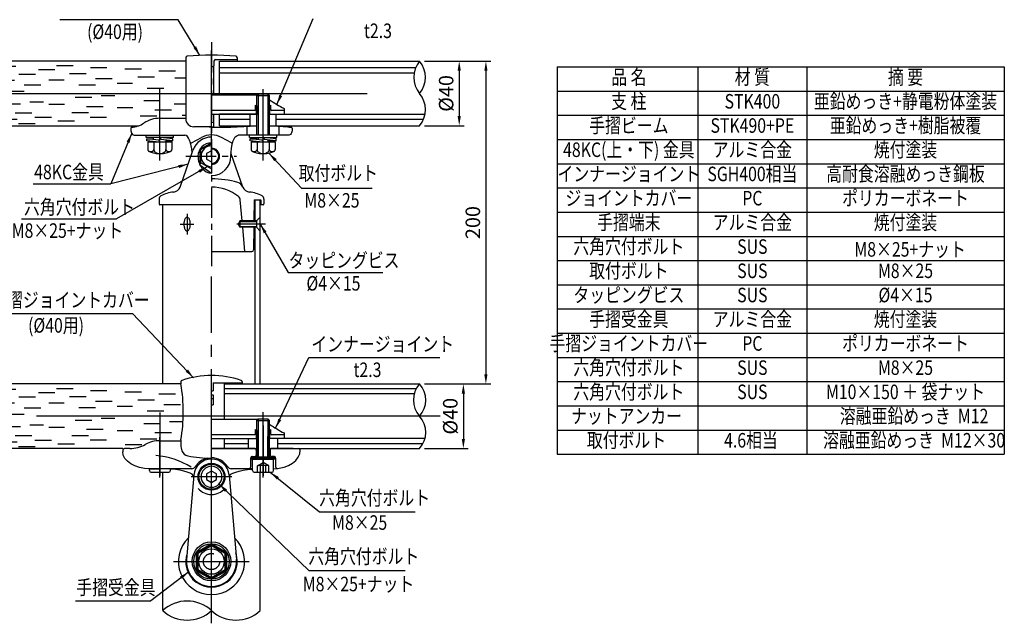
# Model space of a CAD drawing. Units: millimetres. Extents: x 163 to 7344, y 118 to 5166.
# Drawn here: x 3186 to 7253, y 170 to 2663 of the extents above; entities that cross this region are included whole.
import ezdxf
from ezdxf.enums import TextEntityAlignment as Align

# ---------------------------------------------------------------- set-up
doc = ezdxf.new("R2010")
doc.units = ezdxf.units.MM
doc.header["$LTSCALE"] = 200
doc.header["$PDMODE"] = 33
doc.header["$PDSIZE"] = 5
doc.linetypes.add('CENTER', pattern=[2, 1.25, -0.25, 0.25, -0.25])
doc.linetypes.add('HIDDEN', pattern=[0.375, 0.25, -0.125])
for name, color, linetype in [('CENTER', 3, 'CENTER'), ('HASEN', 7, 'HIDDEN'), ('HATCH', 2, 'Continuous'), ('KEN', 1, 'Continuous'), ('MOJI', 6, 'Continuous'), ('SAISEN', 9, 'Continuous'), ('SJC', 1, 'Continuous'), ('SJC2', 7, 'Continuous'), ('SUNPOU', 4, 'Continuous')]:
    doc.layers.add(name, color=color, linetype=linetype)
doc.styles.add('EXT08', font='ROMANS.shx', dxfattribs={"width": 0.8, "bigfont": 'EXTFONT.shx'})
doc.styles.get("Standard").update_dxf_attribs({"font": 'arial.ttf'})
doc.dimstyles.new('SJC', dxfattribs={"dimtxt": 0.18, "dimasz": 0.18, "dimexe": 0.18, "dimexo": 0.0625, "dimgap": 0.09, "dimtad": 0, "dimtih": 1, "dimtoh": 1, "dimdec": 4, "dimzin": 0, "dimdsep": 46, "dimtxsty": 'Standard', "dimcen": 0.09, "dimadec": 0, "dimazin": 0, "dimtfac": 1, "dimtdec": 4, "dimtofl": 0, "dimtmove": 0, "dimatfit": 3, "dimfxl": 1, "dimtolj": 1, "dimtzin": 0, "dimarcsym": 0})

# ---------------------------------------------------------------- blocks, each defined once
blk = doc.blocks.new('*D23')
at = {"layer": 'DEFPOINTS', "color": 0}
for p in [(4838, 2491.9), (4838, 1158.5), (5112, 1158.5)]:
    blk.add_point(p, dxfattribs=at)
at = {"layer": 'SUNPOU', "color": 0, "lineweight": -2}
for p, q in [((4858, 2491.9), (5132, 2491.9)), ((5112, 2451.9), (5112, 1198.5)), ((4858, 1158.5), (5132, 1158.5))]:
    blk.add_line(p, q, dxfattribs=at)
at = {"layer": 'SUNPOU', "color": 0}
for points in [[(5105.3, 2451.9), (5118.6, 2451.9), (5112, 2491.9)], [(5105.3, 1198.5), (5118.6, 1198.5), (5112, 1158.5)]]:
    blk.add_solid(points, dxfattribs=at)
at = {"layer": 'SUNPOU', "color": 0, "insert": (5058, 1825.2), "char_height": 60, "attachment_point": 5, "rotation": 90, "style": 'EXT08'}
blk.add_mtext('\\A1;200', dxfattribs=at)
blk = doc.blocks.new('*D24')
at = {"layer": 'DEFPOINTS', "color": 0}
for p in [(4838, 1158.5), (4838, 891.9), (5018.9, 891.9)]:
    blk.add_point(p, dxfattribs=at)
at = {"layer": 'SUNPOU', "color": 0, "lineweight": -2}
for p, q in [((4858, 1158.5), (5038.9, 1158.5)), ((5018.9, 1118.5), (5018.9, 931.9)), ((4858, 891.9), (5038.9, 891.9))]:
    blk.add_line(p, q, dxfattribs=at)
at = {"layer": 'SUNPOU', "color": 0}
for points in [[(5012.2, 1118.5), (5025.6, 1118.5), (5018.9, 1158.5)], [(5012.2, 931.9), (5025.6, 931.9), (5018.9, 891.9)]]:
    blk.add_solid(points, dxfattribs=at)
at = {"layer": 'SUNPOU', "color": 0, "insert": (4964.9, 1025.2), "char_height": 60, "attachment_point": 5, "rotation": 90, "style": 'EXT08'}
blk.add_mtext('\\A1;%%C40', dxfattribs=at)
blk = doc.blocks.new('*D37')
at = {"layer": 'DEFPOINTS', "color": 0}
for p in [(4838, 2491.9), (4838, 2225.2), (5001.8, 2225.2)]:
    blk.add_point(p, dxfattribs=at)
at = {"layer": 'SUNPOU', "color": 0, "lineweight": -2}
for p, q in [((4858, 2491.9), (5021.8, 2491.9)), ((5001.8, 2451.9), (5001.8, 2265.2)), ((4858, 2225.2), (5021.8, 2225.2))]:
    blk.add_line(p, q, dxfattribs=at)
at = {"layer": 'SUNPOU', "color": 0}
for points in [[(4995.1, 2451.9), (5008.5, 2451.9), (5001.8, 2491.9)], [(4995.1, 2265.2), (5008.5, 2265.2), (5001.8, 2225.2)]]:
    blk.add_solid(points, dxfattribs=at)
at = {"layer": 'SUNPOU', "color": 0, "insert": (4947.8, 2358.5), "char_height": 60, "attachment_point": 5, "rotation": 90, "style": 'EXT08'}
blk.add_mtext('\\A1;%%C40', dxfattribs=at)
blk = doc.blocks.new('N40テスリ受-US')
at = {"layer": 'CENTER'}
for p, q in [((0, 0), (0, 65.71)), ((141.66, 37.5), (-151.28, 37.5)), ((-32, 39.84), (-32, 0.56)), ((32, -0.54), (32, 39.98)), ((32, 31.75), (32, 15.08)), ((-32, -0.54), (-32, 24.57)), ((32, 26.79), (32, 0.56))]:
    blk.add_line(p, q, dxfattribs=at)
at = {"layer": 'DEFPOINTS'}
blk.add_point((0, -9.99), dxfattribs=at)
at = {"layer": 'HASEN', "ltscale": 0.5}
for p, q in [((27.8, 23.7), (27.8, 28.96)), ((28.5, 23.7), (28.5, 28.65)), ((35.5, 23.7), (35.5, 28.65)), ((36.2, 23.7), (36.2, 28.96))]:
    blk.add_line(p, q, dxfattribs=at)
at = {"layer": 'HASEN'}
for p, q in [((26.75, 17.5), (0, 17.5)), ((50.52, 17.5), (37.25, 17.5)), ((24.25, 11.5), (24.25, 6.13)), ((28.54, 6.81), (32, 8.81)), ((28.54, 2.81), (28.54, 6.81)), ((30.27, 2.81), (30.27, 6.81)), ((35.46, 6.81), (32, 8.81)), ((33.73, 2.81), (33.73, 6.81)), ((35.46, 2.81), (35.46, 6.81)), ((39.75, 11.5), (39.75, 6.13))]:
    blk.add_line(p, q, dxfattribs=at)
at = {"layer": 'HASEN', "ltscale": 0.4}
for p, q in [((25.25, 12.5), (26.75, 12.5)), ((38.75, 12.5), (37.25, 12.5))]:
    blk.add_line(p, q, dxfattribs=at)
at = {"layer": 'HASEN', "ltscale": 0.6}
for p, q in [((27.75, 16.5), (27.75, 13.5)), ((36.25, 16.5), (36.25, 13.5))]:
    blk.add_line(p, q, dxfattribs=at)
at = {"layer": 'HASEN'}
for centre, radius, start, end in [((32, 37.7), 9.7, 245.64405, 248.84915), ((32, 37.7), 9.7, 291.15085, 294.3518), ((25.25, 11.5), 1, 90, 180), ((26.75, 16.5), 1, 0, 90), ((26.75, 13.5), 1, 270, 0), ((37.25, 16.5), 1, 90, 180), ((37.25, 13.5), 1, 180, 270), ((38.75, 11.5), 1, 0, 90), ((29.4, 5.44), 1.62, 57.66612, 122.33388), ((32, 2.05), 5.07, 70.01318, 109.98682), ((34.6, 5.44), 1.62, 57.66612, 122.33388), ((40.75, 6.13), 1, 180, 288.65129), ((23.25, 6), 1, 270, 0)]:
    blk.add_arc(centre, radius, start, end, dxfattribs=at)
at = {"layer": 'HATCH'}
for p, q in [((-138.06, 50.77), (-129.98, 50.77)), ((-131.5, 54.34), (-121.21, 54.34)), ((-119.29, 49.47), (-109, 49.47)), ((-107.27, 52.23), (-96.99, 52.23)), ((-96.02, 54.77), (-85.73, 54.77)), ((-88.02, 49.8), (-77.73, 49.8)), ((-75.05, 53.47), (-64.76, 53.47)), ((-53.65, 52.69), (-43.37, 52.69)), ((-32.68, 51.39), (-22.39, 51.39)), ((-132.26, 45.8), (-121.98, 45.8)), ((-116.05, 42.78), (-105.76, 42.78)), ((-100.82, 45.91), (-91.35, 45.91)), ((-82.18, 42.89), (-71.9, 42.89)), ((-71.8, 46.78), (-61.52, 46.78)), ((-58.45, 43.83), (-48.99, 43.83)), ((-45.65, 47.72), (-35.37, 47.72)), ((-29.44, 44.7), (-19.15, 44.7)), ((-138.79, 41.91), (-135.6, 41.91)), ((-126.42, 38.89), (-116.14, 38.89)), ((-39.81, 40.81), (-29.53, 40.81)), ((-141.13, 33.79), (-130.84, 33.79)), ((-128.62, 31.13), (-118.34, 31.13)), ((-112.54, 32.25), (-104.11, 32.25)), ((-100.82, 30.79), (-91.14, 30.79)), ((-84.38, 35.13), (-74.1, 35.13)), ((-68.29, 36.25), (-59.87, 36.25)), ((-42.01, 33.05), (-31.73, 33.05)), ((-25.93, 34.18), (-17.5, 34.18)), ((-145.06, 26.79), (-135.38, 26.79)), ((-121.67, 25.49), (-111.38, 25.49)), ((-86.51, 25.61), (-76.22, 25.61)), ((-77.42, 29.49), (-67.14, 29.49)), ((-58.45, 28.71), (-48.77, 28.71)), ((-35.06, 27.42), (-24.77, 27.42)), ((-141.19, 23.87), (-130.9, 23.87)), ((-130.75, 21.61), (-120.46, 21.61)), ((-119.5, 18.8), (-109.22, 18.8)), ((-109.38, 22.74), (-99.09, 22.74)), ((-95.17, 20.46), (-84.89, 20.46)), ((-75.26, 22.8), (-64.98, 22.8)), ((-53.43, 20.07), (-43.15, 20.07)), ((-44.14, 23.53), (-33.85, 23.53))]:
    blk.add_line(p, q, dxfattribs=at)
blk.add_arc((0, 0), 11, 0, 0.04266, dxfattribs=at)
at = {"layer": 'KEN'}
for p, q in [((-50.52, 17.5), (-54, 17.5)), ((50.52, 17.5), (54, 17.5)), ((-12.16, 5), (-38.15, 5))]:
    blk.add_line(p, q, dxfattribs=at)
at = {"layer": 'SAISEN', "color": 9, "linetype": 'Continuous'}
blk.add_line((0, 48.4), (1, 48.4), dxfattribs=at)
at = {"layer": 'SJC'}
for p, q in [((-19, 57.5), (-141.54, 57.5)), ((-19, 58.79), (-19, 57.51)), ((8, 57.5), (128.93, 57.5)), ((19, 58.79), (19, 57.51)), ((0, 35.7), (28.89, 35.7)), ((28, 34.81), (29, 35.81)), ((28, 34.81), (36, 34.81)), ((28, 11.81), (28, 34.81)), ((29, 35.81), (35, 35.81)), ((35, 35.81), (36, 34.81)), ((36, 11.81), (36, 34.81)), ((26.8, 26), (0, 26)), ((27.3, 26.5), (27.3, 29.21)), ((36.7, 26.5), (36.7, 29.21)), ((45, 26), (37.2, 26)), ((45, 27.13), (45, 23.7)), ((-32, 22.35), (-19, 22.35)), ((-19, 22.86), (-19, 19.69)), ((0, 23.7), (28, 23.7)), ((-55, 17.5), (-141.54, 17.5)), ((-55, 16.5), (-55, 15.5)), ((0, 17.5), (28, 17.5)), ((28, 12.31), (36, 12.31)), ((36, 17.5), (128.93, 17.5)), ((50.52, 17.5), (54.94, 17.5)), ((39.7, 11.81), (24.3, 11.81)), ((24.3, 10.81), (24.3, 11.81)), ((39.7, 10.81), (24.3, 10.81)), ((25.5, 10.81), (38.5, 10.81)), ((25.5, 3.81), (25.5, 10.81)), ((31.71, 10.81), (31.45, 11.81)), ((32.27, 11.81), (32.53, 10.81)), ((38.5, 3.81), (38.5, 10.81)), ((39.7, 10.81), (39.7, 11.81)), ((-38.5, 3.81), (-38.5, 5)), ((-38.15, 5), (-32, 5)), ((-37.5, 2.81), (-26.5, 2.81)), ((-25.5, 3.81), (-25.5, 5)), ((25.5, 5), (12.16, 5)), ((26.5, 2.81), (37.5, 2.81))]:
    blk.add_line(p, q, dxfattribs=at)
at = {"layer": 'SJC', "color": 1, "linetype": 'Continuous'}
for p, q in [((1, 58.25), (19, 58.25)), ((1, 58.25), (1, 53.25)), ((0, 53.25), (1, 53.25)), ((0, 50.78), (1, 50.78)), ((1, 50.78), (1, 44.5)), ((0, 44.5), (1, 44.5))]:
    blk.add_line(p, q, dxfattribs=at)
at = {"layer": 'SJC'}
for centre, radius, start, end in [((0, 5.76), 57, 71.25066, 108.74934), ((-18, 58.79), 1, 108.74934, 180.00001), ((-115.93, 40.18), 98.47, 349.86574, 10.13426), ((18, 58.79), 1, 0, 71.25066), ((72.58, 82.55), 61.9, 233.77522, 243.54071), ((26.8, 26.5), 0.5, 270, 0), ((32, 37.7), 9.7, 241.01792, 245.64405), ((32, 37.7), 9.7, 294.3518, 298.98208), ((37.2, 26.5), 0.5, 180, 270), ((-50.52, 36.83), 19.33, 270, 299.49018), ((-32, 3.89), 18.46, 90, 119.18302), ((-9, 19.69), 10, 180.00001, 200.90883), ((-54, 16.5), 1, 90, 180), ((-13.67, 17.9), 5, 200.90882, 257.85894), ((0, 81.45), 70, 257.85894, 270), ((54, 16.5), 1, 360, 90), ((54, 16.5), 1, 360, 90), ((-12.16, 7.5), 2.5, 270, 328.34236), ((0, 0), 11.79, 102.75566, 148.34236), ((0, 0), 11.79, 31.65764, 90), ((12.16, 7.5), 2.5, 211.65764, 270), ((-37.5, 3.81), 1, 180, 270), ((-26.5, 3.81), 1, 270, 0), ((0, 0), 11, 179.95734, 180), ((0, 0.01), 11, 0, 0.04266), ((0, 0.01), 11, 0, 0.04266), ((0, 0), 11, 0, 0.04266), ((26.5, 3.81), 1, 180, 270), ((37.5, 3.81), 1, 270, 0)]:
    blk.add_arc(centre, radius, start, end, dxfattribs=at)
at = {"layer": 'SJC', "extrusion": (0, 0, -1)}
for centre, major_axis, ratio, start_param, end_param in [((-38.15, 15.5), (-16.85, 0), 0.623145, -1.570796, 0), ((32, 0), (-21, 0), 0.238095, 0, 1.256101)]:
    blk.add_ellipse(centre, major_axis=major_axis, ratio=ratio, start_param=start_param, end_param=end_param, dxfattribs=at)
at = {"layer": 'SJC'}
for centre, major_axis, ratio, start_param, end_param in [((38.15, 16.5), (16.85, 0), 0.682493, 4.733166, 6.283185), ((-32, 0), (-21, 0), 0.238095, -3.141593, -1.885489)]:
    blk.add_ellipse(centre, major_axis=major_axis, ratio=ratio, start_param=start_param, end_param=end_param, dxfattribs=at)
at = {"layer": 'SJC2'}
for p, q in [((8, 35.7), (8, 57.5)), ((126.83, 54.5), (8, 54.5)), ((125.58, 51.3), (8, 51.3)), ((29, 35.81), (29, 12.31)), ((35, 35.81), (35, 12.31)), ((29, 12.31), (29, 24.9)), ((35, 12.56), (35, 24.9)), ((0, 23.7), (29, 23.7)), ((8, 17.5), (8, 23.7)), ((23, 20.5), (8, 20.5)), ((23, 17.5), (23, 23.7)), ((132.28, 23.7), (35, 23.7)), ((41, 17.5), (41, 23.7)), ((131.03, 20.5), (41, 20.5)), ((29, 12.31), (28.67, 11.81)), ((35, 12.31), (35.33, 11.81))]:
    blk.add_line(p, q, dxfattribs=at)
for centre, radius, start, end in [((-130.45, 47.5), 14.93, 137.96517, 222.03483), ((-152.64, 47.5), 14.93, 317.96517, 42.03483), ((140.02, 47.5), 14.93, 137.96517, 222.03483), ((117.84, 47.5), 14.93, 317.96517, 42.03483), ((-130.45, 27.5), 14.93, 137.96517, 222.03483), ((117.84, 27.5), 14.93, 317.96517, 42.03483), ((-38.54, -36.42), 49.71, 58.52935, 85.38304)]:
    blk.add_arc(centre, radius, start, end, dxfattribs=at)
blk = doc.blocks.new('40KC金具-US')
at = {"layer": 'CENTER'}
for p, q in [((0, 0), (0, 65.64)), ((-153.53, 38.95), (138.27, 38.95)), ((-32, -2.59), (-32, 41.6)), ((32, -2.59), (32, 41.6))]:
    blk.add_line(p, q, dxfattribs=at)
at = {"layer": 'HASEN', "ltscale": 0.5}
for p, q in [((27.8, 26.15), (27.8, 31.41)), ((28.5, 26.15), (28.5, 31.1)), ((35.5, 26.15), (35.5, 31.1)), ((36.2, 26.15), (36.2, 31.41))]:
    blk.add_line(p, q, dxfattribs=at)
at = {"layer": 'HASEN'}
for start, end in [(245.64405, 248.84915), (291.15085, 294.3518)]:
    blk.add_arc((32, 40.15), 9.7, start, end, dxfattribs=at)
at = {"layer": 'HATCH'}
for p, q in [((-131.5, 55.79), (-121.21, 55.79)), ((-96.02, 56.22), (-85.73, 56.22)), ((-75.05, 54.92), (-64.76, 54.92)), ((-142.99, 52.62), (-134.9, 52.62)), ((-119.29, 50.92), (-109, 50.92)), ((-107.27, 53.68), (-96.99, 53.68)), ((-88.02, 51.25), (-77.73, 51.25)), ((-53.65, 54.14), (-43.37, 54.14)), ((-45.65, 49.17), (-35.37, 49.17)), ((-32.68, 52.85), (-22.39, 52.85)), ((-143.71, 43.77), (-140.52, 43.77)), ((-132.26, 47.25), (-121.98, 47.25)), ((-116.05, 44.23), (-105.76, 44.23)), ((-100.82, 47.36), (-91.35, 47.36)), ((-82.18, 44.34), (-71.9, 44.34)), ((-71.8, 48.23), (-61.52, 48.23)), ((-58.45, 45.28), (-48.99, 45.28)), ((-22.81, 48.53), (-16, 48.53)), ((-126.42, 40.34), (-116.14, 40.34)), ((-68.29, 37.71), (-59.87, 37.71)), ((-39.81, 42.26), (-29.53, 42.26)), ((-139.26, 35.25), (-130.84, 35.25)), ((-128.62, 32.58), (-118.34, 32.58)), ((-112.54, 33.71), (-104.11, 33.71)), ((-100.82, 32.24), (-91.14, 32.24)), ((-84.38, 36.58), (-74.1, 36.58)), ((-77.42, 30.94), (-67.14, 30.94)), ((-42.01, 34.5), (-31.73, 34.5)), ((-23.08, 32.46), (-16, 32.46)), ((-138.37, 25.32), (-130.9, 25.32)), ((-137.96, 28.24), (-135.38, 28.24)), ((-121.67, 26.94), (-111.38, 26.94)), ((-86.51, 27.06), (-76.22, 27.06)), ((-58.45, 30.16), (-48.77, 30.16)), ((-44.14, 24.98), (-33.85, 24.98)), ((-35.06, 28.87), (-24.77, 28.87)), ((-18.26, 25.5), (-16, 25.5)), ((-130.75, 23.06), (-120.46, 23.06)), ((-119.5, 20.25), (-109.22, 20.25)), ((-109.38, 24.19), (-99.09, 24.19)), ((-95.17, 21.92), (-84.89, 21.92)), ((-75.26, 24.25), (-64.98, 24.25))]:
    blk.add_line(p, q, dxfattribs=at)
at = {"layer": 'SJC', "ltscale": 0.5}
for p, q in [((-16, 61.04), (-16, 23.33)), ((16, 61.04), (16, 58.95)), ((0, 55.7), (1.5, 55.7)), ((1.5, 58.95), (1.5, 55.95)), ((1.5, 38.15), (1.5, 55.95)), ((2.5, 59.95), (15.5, 59.95)), ((1.5, 18), (1.5, 26.15)), ((0, 21.2), (1.5, 21.2))]:
    blk.add_line(p, q, dxfattribs=at)
at = {"layer": 'SJC'}
for p, q in [((-16, 58.95), (-141.54, 58.95)), ((5, 58.95), (128.93, 58.95)), ((5, 38.15), (5, 58.95)), ((0, 38.15), (28.46, 38.15)), ((27.3, 28.95), (27.3, 31.67)), ((36.7, 28.95), (36.7, 31.67)), ((26.8, 28.45), (0, 28.45)), ((0, 26.15), (28.5, 26.15)), ((5, 18.95), (5, 26.15)), ((45, 28.45), (37.2, 28.45)), ((45, 29.58), (45, 26.15)), ((-141.54, 18.95), (-45.08, 18.95)), ((-32, 23.52), (-16, 23.52)), ((-16, 23.55), (-16, 23.33)), ((0, 18.33), (-11, 18.33)), ((-1.5, 18.33), (-1.5, 17.95)), ((1.5, 18.33), (1.5, 17.95)), ((5, 18.95), (28, 18.95)), ((12, 18), (28, 18.8)), ((36, 18.95), (128.93, 18.95)), ((-50, 17.5), (-50, 16.5)), ((-47.5, 13), (-16.5, 13)), ((1.5, 17.95), (-1.5, 17.95)), ((0, 18), (12, 18)), ((47.5, 13), (16.5, 13)), ((50, 17.51), (50, 16.5)), ((-12.43, 8.36), (-6.22, 11.67)), ((12.43, 8.36), (6.22, 11.67))]:
    blk.add_line(p, q, dxfattribs=at)
for centre, radius, start, end in [((-15, 61.04), 1, 95.06209, 180), ((0, -108.3), 171, 84.93791, 95.06209), ((15, 61.04), 1, 0, 84.93791), ((32, 40.15), 9.7, 241.01792, 245.64405), ((72.58, 85), 61.9, 233.77522, 243.54071), ((32, 40.15), 9.7, 294.3518, 298.98208), ((26.8, 28.95), 0.5, 270, 0), ((37.2, 28.95), 0.5, 180, 270), ((-50.65, 34.11), 16.15, 274.08712, 303.07934), ((-32.09, 5.95), 17.57, 89.69125, 123.66918), ((-11, 23.33), 5, 180, 270), ((-99, -2429.2), 2451.71, 86.52689, 86.84358), ((50.65, 34.11), 16.15, 249.81566, 265.91288), ((-49.5, 17.5), 0.5, 90, 180), ((0, 0), 13.23, 90, 118.05506), ((0, 0), 13.23, 61.94494, 90), ((49.5, 17.5), 0.5, 0, 89.99905), ((-12.67, 8.81), 0.5, 197.17508, 298.05506), ((12.67, 8.81), 0.5, 241.94494, 342.82492)]:
    blk.add_arc(centre, radius, start, end, dxfattribs=at)
at = {"layer": 'SJC', "ltscale": 0.5}
for centre, radius, start, end in [((2.5, 58.95), 1, 90, 180), ((15.5, 60.45), 0.5, 270, 0)]:
    blk.add_arc(centre, radius, start, end, dxfattribs=at)
at = {"layer": 'SJC'}
for centre, major_axis, ratio, start_param, end_param in [((-47.5, 16.5), (0, 3.5), 0.714097, 1.570796, 3.141593), ((-16.5, 0), (0, 13), 0.346154, -1.393277, 0)]:
    blk.add_ellipse(centre, major_axis=major_axis, ratio=ratio, start_param=start_param, end_param=end_param, dxfattribs=at)
at = {"layer": 'SJC', "extrusion": (0, 0, -1)}
for centre, major_axis, ratio, start_param, end_param in [((16.5, 0), (0, 13), 0.346154, -1.570796, 0), ((47.5, 16.5), (0, 3.5), 0.714097, 1.570796, 3.141593)]:
    blk.add_ellipse(centre, major_axis=major_axis, ratio=ratio, start_param=start_param, end_param=end_param, dxfattribs=at)
at = {"layer": 'SJC2'}
for p, q in [((5, 54.95), (126.52, 54.95)), ((5, 51.75), (125.58, 51.75)), ((28, 37.69), (29, 38.69)), ((28, 17.08), (28, 37.69)), ((28, 37.69), (36, 37.69)), ((29, 38.69), (29, 17.08)), ((29, 38.69), (35, 38.69)), ((35, 38.69), (35, 17.08)), ((35, 38.69), (36, 37.69)), ((36, 17.31), (36, 37.69)), ((28, 13), (28, 30.99)), ((29, 30.99), (29, 13)), ((35, 30.97), (35, 13)), ((36, 13), (36, 30.97)), ((28, 26.15), (5, 26.15)), ((24, 18.95), (24, 26.15)), ((35.5, 26.15), (132.28, 26.15)), ((40, 18.95), (40, 26.15)), ((5, 22.95), (24, 22.95)), ((22, 13), (22, 18.5)), ((40, 22.95), (131.34, 22.95)), ((42, 13), (42, 18.44)), ((-40.5, 11.74), (-40.5, 13)), ((-23.5, 11.74), (-23.5, 12.48)), ((23.5, 11.74), (23.5, 13)), ((40.5, 11.74), (40.5, 13)), ((-23.5, 11.74), (-40.5, 11.74)), ((-32.6, 10.08), (-40.13, 10.9)), ((-40.13, 9.56), (-40.13, 10.9)), ((-40.13, 10.9), (-36, 10.89)), ((-32.34, 8.71), (-40.13, 9.56)), ((-24.5, 8.69), (-39.5, 8.69)), ((-39.5, 8.69), (-39.5, 4.19)), ((-36, 10.45), (-36, 11.74)), ((-36, 8.69), (-36, 9.11)), ((-35.75, 8.69), (-35.75, 4.19)), ((-35, 9), (-35, 8.69)), ((-32.6, 10.08), (-32.34, 8.71)), ((-31.66, 11.73), (-31.4, 10.36)), ((-23.87, 10.88), (-31.66, 11.73)), ((-23.87, 9.54), (-31.4, 10.36)), ((-28.25, 8.69), (-28.25, 4.19)), ((-28, 11.33), (-28, 11.74)), ((-28, 8.69), (-28, 9.99)), ((-28, 9.54), (-23.87, 9.54)), ((-24.5, 8.69), (-24.5, 4.19)), ((-23.87, 9.54), (-23.87, 10.88)), ((23.5, 11.74), (40.5, 11.74)), ((31.4, 10.08), (23.87, 10.9)), ((23.87, 10.9), (28, 10.89)), ((23.87, 9.56), (23.87, 10.9)), ((31.66, 8.71), (23.87, 9.56)), ((39.5, 8.69), (24.5, 8.69)), ((24.5, 8.69), (24.5, 4.19)), ((28, 10.45), (28, 11.74)), ((28, 8.69), (28, 9.11)), ((28.25, 8.69), (28.25, 4.19)), ((29, 11.74), (29, 10.34)), ((29, 9), (29, 8.69)), ((31.4, 10.08), (31.66, 8.71)), ((32.34, 11.73), (32.6, 10.36)), ((40.13, 10.88), (32.34, 11.73)), ((40.13, 9.54), (32.6, 10.36)), ((35, 11.74), (35, 11.44)), ((35, 10.1), (35, 8.69)), ((35.75, 8.69), (35.75, 4.19)), ((36, 11.33), (36, 11.74)), ((36, 8.69), (36, 9.99)), ((36, 9.54), (40.13, 9.54)), ((39.5, 8.69), (39.5, 4.19)), ((40.13, 9.54), (40.13, 10.88))]:
    blk.add_line(p, q, dxfattribs=at)
for points in [[(-39.5, 4.19), (-39.44, 3.88), (-39.26, 3.57), (-38.97, 3.27), (-38.57, 2.99), (-38.07, 2.72), (-37.48, 2.48), (-36.79, 2.27), (-36.03, 2.08), (-35.21, 1.93), (-34.34, 1.81), (-33.43, 1.74), (-32.5, 1.69), (-31.56, 1.69), (-30.63, 1.73), (-29.72, 1.81), (-28.84, 1.92), (-28.02, 2.07), (-27.25, 2.25), (-26.57, 2.47), (-25.96, 2.71), (-25.45, 2.97), (-25.05, 3.25), (-24.75, 3.55), (-24.56, 3.85), (-24.5, 4.17), (-24.5, 4.19)], [(-39.5, 4.19), (-39.49, 4.03), (-39.44, 3.88), (-39.37, 3.73), (-39.27, 3.59), (-39.14, 3.46), (-38.99, 3.33), (-38.82, 3.23), (-38.63, 3.13), (-38.43, 3.06), (-38.21, 3), (-37.98, 2.96), (-37.75, 2.94), (-37.51, 2.94), (-37.28, 2.96), (-37.05, 3), (-36.83, 3.05), (-36.63, 3.13), (-36.44, 3.22), (-36.26, 3.33), (-36.11, 3.45), (-35.99, 3.58), (-35.88, 3.72), (-35.81, 3.87), (-35.76, 4.02), (-35.75, 4.18), (-35.75, 4.19)], [(-35.75, 4.19), (-35.72, 3.88), (-35.63, 3.57), (-35.49, 3.27), (-35.29, 2.99), (-35.04, 2.72), (-34.74, 2.48), (-34.4, 2.27), (-34.02, 2.08), (-33.61, 1.93), (-33.17, 1.81), (-32.72, 1.73), (-32.25, 1.69), (-31.78, 1.69), (-31.31, 1.73), (-30.86, 1.81), (-30.42, 1.92), (-30.01, 2.07), (-29.63, 2.25), (-29.28, 2.46), (-28.98, 2.7), (-28.73, 2.97), (-28.52, 3.25), (-28.37, 3.55), (-28.28, 3.85), (-28.25, 4.17), (-28.25, 4.19)], [(-28.24, 4.19), (-28.23, 4.03), (-28.19, 3.88), (-28.11, 3.73), (-28.01, 3.59), (-27.89, 3.46), (-27.74, 3.34), (-27.57, 3.23), (-27.38, 3.14), (-27.18, 3.06), (-26.96, 3), (-26.73, 2.96), (-26.5, 2.94), (-26.27, 2.94), (-26.03, 2.96), (-25.81, 3), (-25.59, 3.06), (-25.38, 3.13), (-25.19, 3.22), (-25.02, 3.33), (-24.87, 3.45), (-24.74, 3.58), (-24.64, 3.72), (-24.57, 3.87), (-24.52, 4.02), (-24.5, 4.18), (-24.51, 4.19)], [(24.5, 4.19), (24.51, 4.03), (24.56, 3.88), (24.63, 3.73), (24.73, 3.59), (24.86, 3.46), (25, 3.33), (25.18, 3.23), (25.37, 3.13), (25.57, 3.06), (25.79, 3), (26.02, 2.96), (26.25, 2.94), (26.48, 2.94), (26.72, 2.96), (26.95, 3), (27.16, 3.05), (27.37, 3.13), (27.56, 3.22), (27.73, 3.33), (27.89, 3.45), (28.01, 3.58), (28.11, 3.72), (28.19, 3.87), (28.24, 4.02), (28.25, 4.18), (28.25, 4.19)], [(24.5, 4.19), (24.56, 3.88), (24.74, 3.57), (25.03, 3.27), (25.42, 2.99), (25.93, 2.72), (26.52, 2.48), (27.21, 2.27), (27.96, 2.08), (28.79, 1.93), (29.66, 1.81), (30.57, 1.74), (31.5, 1.69), (32.44, 1.69), (33.37, 1.73), (34.28, 1.81), (35.16, 1.92), (35.98, 2.07), (36.75, 2.25), (37.43, 2.47), (38.04, 2.71), (38.55, 2.97), (38.95, 3.25), (39.25, 3.55), (39.43, 3.85), (39.5, 4.17), (39.5, 4.19)], [(28.25, 4.19), (28.28, 3.88), (28.37, 3.57), (28.51, 3.27), (28.71, 2.99), (28.96, 2.72), (29.26, 2.48), (29.6, 2.27), (29.98, 2.08), (30.39, 1.93), (30.83, 1.81), (31.28, 1.73), (31.75, 1.69), (32.22, 1.69), (32.68, 1.73), (33.14, 1.81), (33.58, 1.92), (33.99, 2.07), (34.37, 2.25), (34.72, 2.46), (35.02, 2.7), (35.27, 2.97), (35.48, 3.25), (35.63, 3.55), (35.72, 3.85), (35.75, 4.17), (35.75, 4.19)], [(35.75, 4.19), (35.77, 4.03), (35.81, 3.88), (35.89, 3.73), (35.98, 3.59), (36.11, 3.46), (36.26, 3.34), (36.43, 3.23), (36.62, 3.14), (36.82, 3.06), (37.04, 3), (37.27, 2.96), (37.5, 2.94), (37.73, 2.94), (37.97, 2.96), (38.19, 3), (38.41, 3.06), (38.62, 3.13), (38.81, 3.22), (38.98, 3.33), (39.13, 3.45), (39.26, 3.58), (39.36, 3.72), (39.43, 3.87), (39.48, 4.02), (39.5, 4.18), (39.49, 4.19)]]:
    blk.add_lwpolyline(points, dxfattribs=at)
for centre, start, end in [((-129.45, 48.95), 140.40225, 219.59775), ((141.02, 48.95), 140.40225, 219.59775), ((116.84, 48.95), 320.40225, 39.59775), ((-129.45, 28.95), 140.40225, 219.59775), ((-153.63, 28.95), 320.40225, 39.59775), ((116.84, 28.95), 320.40225, 39.59775)]:
    blk.add_arc(centre, 15.69, start, end, dxfattribs=at)
blk = doc.blocks.new('Nテスリ受-DS')
at = {"layer": 'CENTER'}
for p, q in [((0, -25.23), (0, 66.44)), ((12.66, 52.5), (-12.66, 52.5)), ((-23.56, 0), (23.38, 0))]:
    blk.add_line(p, q, dxfattribs=at)
at = {"layer": 'HASEN', "ltscale": 0.5}
blk.add_circle((0, 0), 5, dxfattribs=at)
at = {"layer": 'SJC'}
for p, q in [((-10.96, 53.45), (-15.44, 1.33)), ((10.96, 53.45), (15.44, 1.33))]:
    blk.add_line(p, q, dxfattribs=at)
for centre, radius, start, end in [((0, 52.5), 11, 4.9171, 175.0829), ((0, 0), 20.5, 134.20426, 45.79574), ((0, 0.12), 16, 160.5827, 19.4173), ((0, 0), 15.5, 175.0829, 4.9171)]:
    blk.add_arc(centre, radius, start, end, dxfattribs=at)
at = {"layer": 'SJC2'}
blk.add_line((8.83, -5.1), (9.48, -5.48), dxfattribs=at)
for points in [[(-3, 50.77), (0, 49.04), (3, 50.77), (3, 54.23), (0, 55.97), (-3, 54.23)], [(0, 10.95), (-9.48, 5.48), (-9.48, -5.48), (0, -10.95), (9.48, -5.48), (9.48, 5.48)], [(0, 10.2), (-8.83, 5.1), (-8.83, -5.1), (0, -10.2), (8.83, -5.1), (8.83, 5.1)], [(-8.5, 4.91), (-8.5, -4.91), (0, -9.82), (8.5, -4.91), (8.5, 4.91), (0, 9.82)]]:
    blk.add_lwpolyline(points, close=True, dxfattribs=at)
for centre, radius in [((0, 52.5), 8.33), ((0, 52.5), 7.75), ((0, 0), 10.95), ((0, 0), 7.9)]:
    blk.add_circle(centre, radius, dxfattribs=at)
for radius, start, end in [(6.5, 90, 270), (6.5, 270, 90), (11, 220.80367, 319.19633)]:
    blk.add_arc((0, 52.5), radius, start, end, dxfattribs=at)
blk.add_ellipse((0, 0.12), major_axis=(0, 12.18), ratio=0.981006, dxfattribs=at)

msp = doc.modelspace()

# ---------------------------------------------------------------- linework, layer by layer
at = {"layer": 'CENTER', "ltscale": 0.5}
for p, q in [((3978.484, 2570.298), (3978.484, 1626.936)), ((3872.497, 2098.871), (4081.371, 2098.871))]:
    msp.add_line(p, q, dxfattribs=at)
at = {"layer": 'CENTER'}
for p, q in [((3877.653, 1861.633), (3877.653, 1776.119)), ((3849.52, 1818.876), (3905.786, 1818.876)), ((4201.984, 1818.876), (4083.701, 1818.876)), ((3978.484, 170.013), (3978.484, 1602.354))]:
    msp.add_line(p, q, dxfattribs=at)
at = {"layer": 'MOJI'}
for p, q in [((3840.586, 2662.528), (3352.024, 2662.528)), ((5406.039, 2468.167), (7252.557, 2468.167)), ((5406.039, 2468.167), (5406.039, 868.167)), ((5987.505, 2468.167), (5987.505, 868.167)), ((6437.974, 2468.167), (6437.974, 868.167)), ((7252.557, 2468.167), (7252.557, 868.167)), ((5406.039, 2368.167), (7252.557, 2368.167)), ((5406.039, 2268.167), (7252.557, 2268.167)), ((5406.039, 2168.167), (7252.557, 2168.167)), ((5406.039, 2168.167), (7252.557, 2168.167)), ((5406.039, 2068.167), (7252.557, 2068.167)), ((5406.039, 2068.167), (7252.557, 2068.167)), ((3241.576, 1985.543), (3563.016, 1985.543)), ((4350.02, 1967.61), (4642.74, 1967.61)), ((5406.039, 1968.167), (7252.557, 1968.167)), ((3193.378, 1841.091), (3585.729, 1841.091)), ((5406.039, 1868.167), (7252.557, 1868.167)), ((5406.039, 1768.167), (7252.557, 1768.167)), ((5406.039, 1668.167), (7252.557, 1668.167)), ((4295.62, 1618.876), (4686.81, 1618.876)), ((5406.039, 1568.167), (7252.557, 1568.167)), ((5406.039, 1568.167), (7252.557, 1568.167)), ((5406.039, 1468.167), (7252.557, 1468.167)), ((3054.604, 1449.702), (3652.559, 1449.702)), ((5406.039, 1368.167), (7252.557, 1368.167)), ((4381.145, 1267.307), (4921.991, 1267.307)), ((5406.039, 1268.167), (7252.557, 1268.167)), ((5406.039, 1268.167), (7252.557, 1268.167)), ((5406.039, 1168.167), (7252.557, 1168.167)), ((5406.039, 1168.167), (7252.557, 1168.167)), ((5406.039, 1068.167), (7252.557, 1068.167)), ((5406.039, 968.167), (7252.557, 968.167)), ((5406.039, 868.167), (7252.557, 868.167)), ((4425.278, 629.824), (4820.293, 629.824)), ((4380.523, 388.29), (4778.199, 388.29)), ((3417.284, 262.62), (3727.407, 262.62))]:
    msp.add_line(p, q, dxfattribs=at)
at = {"layer": 'SJC'}
for p, q in [((3848.791, 1971.217), (3901.14, 2123.257)), ((4107.648, 1971.217), (4058.877, 2112.864)), ((3761.82, 1922.206), (3761.82, 1902.207)), ((4104.893, 1832.209), (4097.341, 1918.528)), ((4155.149, 1918.873), (4153.795, 1832.209)), ((4155.149, 1918.873), (4181.815, 1918.873)), ((4180.15, 1358.64), (4180.15, 1918.873)), ((4181.815, 1918.873), (4181.815, 1898.873)), ((4195.149, 1922.206), (4195.149, 1902.207)), ((3978.484, 1898.873), (3765.153, 1898.873)), ((3776.822, 1358.636), (3776.822, 1898.873)), ((4191.815, 1898.873), (4180.15, 1898.873)), ((4115.975, 1705.542), (4107.226, 1805.543)), ((4153.378, 1805.543), (4151.918, 1712.104)), ((3978.484, 1705.542), (4145.252, 1705.542)), ((3776.82, 1158.517), (3776.82, 1526.151)), ((4180.148, 1158.517), (4180.148, 1526.151)), ((3776.82, 222.637), (3776.82, 793.952)), ((4180.148, 222.637), (4180.148, 793.952))]:
    msp.add_line(p, q, dxfattribs=at)
for centre, radius, start, end in [((3978.219, 2096.717), 81.52, 89.813965, 161.000734), ((3978.484, 2098.871), 79.999, 270, 0), ((3978.484, 1590.978), 414.561, 74.795912, 90), ((3818.182, 1984.416), 33.333, 275.590601, 337.85261), ((3977.996, 1793.476), 178.397, 51.121349, 89.843205), ((4077.039, 1959.284), 33.333, 22.14739, 72.24092), ((4138.786, 1984.416), 33.333, 202.14739, 264.409399), ((4138.786, 1984.416), 33.333, 202.14739, 264.409399), ((3778.976, 1920.698), 17.223, 124.331186, 174.974851), ((3835.137, 1815.901), 136.033, 95.783539, 118.963523), ((4121.831, 1815.901), 136.033, 61.036477, 84.216461), ((4177.992, 1920.698), 17.223, 5.025149, 55.668814), ((3765.153, 1902.207), 3.333, 180, 270), ((4191.815, 1902.207), 3.333, 270, 0), ((4145.252, 1712.209), 6.667, 270, 359.104826)]:
    msp.add_arc(centre, radius, start, end, dxfattribs=at)
at = {"layer": 'SJC', "ltscale": 0.5}
msp.add_arc((4077.418, 1916.785), 20, 5, 51.121349, dxfattribs=at)
at = {"layer": 'SJC2'}
for p, q in [((3933.451, 2072.872), (3930.118, 2064.281)), ((3930.118, 2064.281), (3978.484, 2029.69)), ((3978.484, 2046.872), (3978.484, 2029.69)), ((4158.817, 1832.209), (4158.817, 1918.875)), ((4095.15, 1832.209), (4088.483, 1818.876)), ((4164.817, 1832.209), (4095.15, 1832.209)), ((4095.15, 1832.209), (4095.15, 1805.543)), ((4164.817, 1832.209), (4180.151, 1847.543)), ((4164.817, 1832.209), (4164.817, 1805.543)), ((4088.483, 1818.876), (4095.15, 1805.543)), ((4095.15, 1828.876), (4164.817, 1828.876)), ((4095.15, 1808.876), (4164.817, 1808.876)), ((4164.817, 1805.543), (4095.15, 1805.543)), ((4158.817, 1158.517), (4158.817, 1805.543)), ((4164.817, 1805.543), (4180.151, 1790.21))]:
    msp.add_line(p, q, dxfattribs=at)
for points in [[(3978.484, 2154.72), (3930.118, 2126.796), (3930.118, 2064.281)], [(3978.484, 2150.871), (3933.451, 2124.871), (3933.451, 2072.872), (3978.484, 2046.872)], [(3978.484, 2121.965), (3958.484, 2110.418), (3958.484, 2087.324), (3978.484, 2075.777)], [(3877.653, 1847.209), (3875.986, 1846.988), (3874.346, 1846.326), (3872.757, 1845.233), (3871.245, 1843.726), (3869.833, 1841.83), (3868.544, 1839.573), (3867.398, 1836.992), (3866.412, 1834.127), (3865.603, 1831.022), (3864.983, 1827.726), (3864.561, 1824.291), (3864.345, 1820.771), (3864.337, 1817.221), (3864.539, 1813.697), (3864.946, 1810.254), (3865.552, 1806.946), (3866.348, 1803.825), (3867.322, 1800.94), (3868.458, 1798.336), (3869.738, 1796.054), (3871.142, 1794.13), (3872.649, 1792.594), (3874.234, 1791.47), (3875.873, 1790.776), (3877.54, 1790.523), (3879.208, 1790.714), (3880.853, 1791.347), (3882.447, 1792.412), (3883.966, 1793.892), (3885.387, 1795.765), (3886.686, 1797.999), (3887.843, 1800.562), (3888.841, 1803.412), (3889.663, 1806.504), (3890.297, 1809.791), (3890.733, 1813.221), (3890.963, 1816.739), (3890.985, 1820.292), (3890.798, 1823.822), (3890.404, 1827.275), (3889.81, 1830.596), (3889.026, 1833.734), (3888.063, 1836.639), (3886.937, 1839.265), (3885.665, 1841.572), (3884.267, 1843.523), (3882.766, 1845.087), (3881.184, 1846.241), (3879.547, 1846.965), (3877.653, 1847.209)]]:
    msp.add_lwpolyline(points, dxfattribs=at)
for centre, radius, start, end in [((3978.484, 2098.871), 55.848, 90, 180), ((3978.484, 2098.871), 43.333, 90, 270), ((3978.484, 2098.871), 33.333, 270, 90), ((3978.484, 2098.871), 30, 270, 90), ((3877.652, 112.997), 148.957, 47.396411, 132.603589), ((3877.652, 332.278), 148.957, 227.396411, 312.603589), ((4079.316, 332.278), 148.957, 227.396411, 312.603589)]:
    msp.add_arc(centre, radius, start, end, dxfattribs=at)
msp.add_ellipse((3978.484, 2098.871), major_axis=(0, -69.182), ratio=0.80727257, start_param=-1.57079633, end_param=0, dxfattribs=at)

# ---------------------------------------------------------------- block references
at = {"layer": 'CENTER', "xscale": 6.666666666600576, "yscale": 6.666666666598757, "zscale": 6.666666666600576}
msp.add_blockref('Nテスリ受-DS', (3978.484, 425.191), dxfattribs=at)
at = {"layer": 'SJC', "xscale": 6.666666666500532, "yscale": 6.666666666496894, "zscale": 6.666666666500532}
msp.add_blockref('40KC金具-US', (3978.484, 2098.871), dxfattribs=at)
at = {"layer": 'SUNPOU', "xscale": 6.666666666500532, "yscale": 6.666666666496894, "zscale": 6.666666666500532}
msp.add_blockref('N40テスリ受-US', (3978.484, 775.21), dxfattribs=at)

# ---------------------------------------------------------------- texts
at = {"layer": 'MOJI', "style": 'EXT08', "width": 0.8}
for s, p in [('(%%c40用)', (3464.485, 2583.297)), ('t2.3', (4608.218, 2587.175)), ('48KC金具', (3245.932, 2003.984)), ('六角穴付ボルト', (3203.777, 1859.394)), ('M8×25', (4362.13, 1886.96)), ('M8×25+ナット', (3153.128, 1762.011)), ('タッピングビス', (4296.647, 1638.98)), ('%%C4×15', (4370.68, 1544.292)), ('手摺ジョイントカバー', (3068.188, 1475.362)), ('(%%c40用)', (3220.793, 1370.471)), ('インナージョイント', (4390.901, 1292.967)), ('t2.3', (4564.875, 1187.145)), ('六角穴付ボルト', (4423.142, 657.992)), ('M8×25', (4476.649, 556.176)), ('六角穴付ボルト', (4378.386, 416.459)), ('手摺受金具', (3420.062, 288.28)), ('M8×25+ナット', (4355.608, 302.251))]:
    msp.add_text(s, height=60, dxfattribs=at).set_placement(p)
for s, p in [('品 名', (5702.452, 2418.167)), ('材 質', (6212.739, 2418.167)), ('摘 要', (6845.265, 2418.167)), ('支 柱', (5702.452, 2318.167)), ('亜鉛めっき+静電粉体塗装', (6845.265, 2318.167)), ('STK400', (6212.739, 2318.167)), ('手摺ビーム', (5702.452, 2218.167)), ('STK490+PE', (6212.739, 2218.167)), ('亜鉛めっき+樹脂被覆', (6845.265, 2218.167)), ('48KC(上・下) 金具', (5702.452, 2118.167)), ('アルミ合金', (6212.739, 2118.167)), ('焼付塗装', (6845.265, 2118.167)), ('取付ボルト', (4502.253, 2021.967)), ('インナージョイント', (5702.452, 2018.167)), ('SGH400相当', (6212.739, 2018.167)), ('高耐食溶融めっき鋼板', (6845.265, 2018.167)), ('ジョイントカバー', (5702.452, 1918.167)), ('PC', (6212.739, 1918.167)), ('ポリカーボネート', (6845.265, 1918.167)), ('手摺端末', (5702.452, 1818.167)), ('アルミ合金', (6212.739, 1818.167)), ('焼付塗装', (6845.265, 1818.167)), ('六角穴付ボルト', (5702.452, 1718.167)), ('SUS', (6212.739, 1718.167)), ('取付ボルト', (5702.452, 1618.167)), ('SUS', (6212.739, 1618.167)), ('M8×25', (6845.265, 1618.167)), ('タッピングビス', (5702.452, 1518.167)), ('SUS', (6212.739, 1518.167)), ('%%C4×15', (6845.265, 1518.167)), ('手摺受金具', (5702.452, 1418.167)), ('アルミ合金', (6212.739, 1418.167)), ('焼付塗装', (6845.265, 1418.167)), ('手摺ジョイントカバー', (5702.452, 1318.167)), ('PC', (6212.739, 1318.167)), ('ポリカーボネート', (6845.265, 1318.167)), ('六角穴付ボルト', (5702.452, 1218.167)), ('SUS', (6212.739, 1218.167)), ('M8×25', (6845.265, 1218.167)), ('六角穴付ボルト', (5702.452, 1118.167)), ('SUS', (6212.739, 1118.167)), ('M10×150 ＋ 袋ナット', (6845.265, 1118.167)), ('ナットアンカー', (5692.868, 1018.167)), ('\u3000溶融亜鉛めっき  M12', (6848.022, 1018.167)), ('取付ボルト', (5692.868, 918.167)), ('4.6相当', (6206.912, 918.167)), ('\u3000溶融亜鉛めっき  M12×30', (6848.022, 918.167))]:
    msp.add_text(s, height=60, dxfattribs=at).set_placement(p, align=Align.MIDDLE)
msp.add_text('M8×25+ナット', height=60, dxfattribs=at).set_placement((6864.234, 1684.424), align=Align.CENTER)

# ---------------------------------------------------------------- dimensions: what is measured, and where the dimension line sits
at = {"layer": 'SUNPOU'}
dim = msp.add_linear_dim(base=(5111.956, 1158.517), p1=(4838.009, 2491.872), p2=(4838.008, 1158.517), angle=90, dimstyle='SJC', override={"dimscale": 20, "dimtxt": 3, "dimasz": 2, "dimexe": 1, "dimexo": 1, "dimgap": 1.2, "dimtad": 1, "dimtih": 0, "dimtoh": 0, "dimdec": 2, "dimlfac": 0.15, "dimzin": 8, "dimtxsty": 'EXT08', "dimtofl": 1, "dimtmove": 2}, dxfattribs=at)
dim.commit()
dim.dimension.update_dxf_attribs({"geometry": '*D23', "text_midpoint": (5057.956, 1825.194)})
for base, p1, p2, picture, middle in [((5001.789, 2225.205), (4838.009, 2491.872), (4838.009, 2225.205), '*D37', (4947.789, 2358.538)), ((5018.912, 891.853), (4838.008, 1158.517), (4838.008, 891.853), '*D24', (4964.912, 1025.185))]:
    dim = msp.add_linear_dim(base=base, p1=p1, p2=p2, angle=90, text='%%C<>', dimstyle='SJC', override={"dimscale": 20, "dimtxt": 3, "dimasz": 2, "dimexe": 1, "dimexo": 1, "dimgap": 1.2, "dimtad": 1, "dimtih": 0, "dimtoh": 0, "dimdec": 2, "dimlfac": 0.15, "dimzin": 8, "dimtxsty": 'EXT08', "dimtofl": 1, "dimtmove": 2}, dxfattribs=at)
    dim.commit()
    dim.dimension.update_dxf_attribs({"geometry": picture, "text_midpoint": middle})

# ---------------------------------------------------------------- leaders
at = {"layer": 'MOJI'}
for points in [[(3930.189, 2515.848), (3840.586, 2662.528)], [(4248.57, 2312.539), (4398.901, 2667.337)], [(3649.126, 2193.757), (3563.016, 1985.543)], [(4215.384, 2112.134), (4350.02, 1967.61)], [(3881.577, 2066.304), (3563.016, 1985.543)], [(3962.236, 2056.253), (3585.729, 1841.091)], [(4180.15, 1818.876), (4295.62, 1618.876)], [(3904.1, 1184.499), (3652.559, 1449.702)], [(4243.388, 975.731), (4381.145, 1267.307)], [(4221.425, 793.952), (4425.278, 629.824)], [(4009.708, 745.142), (4380.523, 388.29)], [(3884.336, 382.604), (3727.407, 262.62)]]:
    msp.add_leader(points, dimstyle='SJC', override={"dimscale": 20, "dimtxt": 3, "dimasz": 2, "dimexe": 1, "dimexo": 1, "dimgap": 1.2, "dimtad": 1, "dimtih": 0, "dimtoh": 0, "dimdec": 2, "dimzin": 8, "dimtxsty": 'EXT08', "dimtofl": 1, "dimtmove": 2}, dxfattribs=at)

doc.saveas('drawing.dxf')
